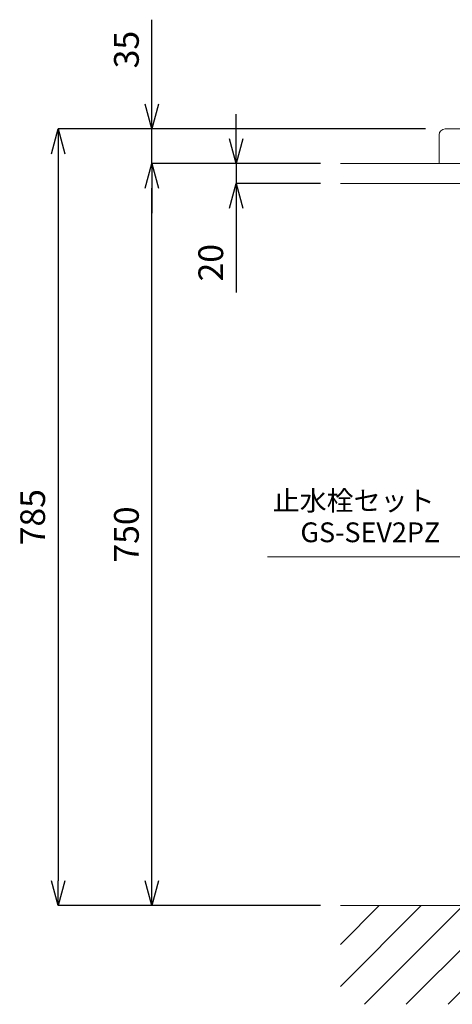
# Model space of a CAD drawing. Units: millimetres. Extents: x 469 to 4669, y 21 to 2991.
# Drawn here: x 1277 to 1715, y 662 to 1658 of the extents above; entities that cross this region are included whole.
import ezdxf
from ezdxf.enums import TextEntityAlignment as Align

# ---------------------------------------------------------------- set-up
doc = ezdxf.new("R2010")
doc.units = ezdxf.units.MM
doc.layers.get('0').update_dxf_attribs({"lineweight": 5})
for name, color, linetype, lineweight in [('太線', 4, 'Continuous', 15), ('寸法', 3, 'Continuous', 5), ('文字', 4, 'Continuous', 15), ('洗面', 150, 'Continuous', 15), ('細線', 7, 'Continuous', 9)]:
    doc.layers.add(name, color=color, linetype=linetype, lineweight=lineweight)
doc.styles.add('japanese', font='romans.shx', dxfattribs={"bigfont": 'bigfont.shx'})
doc.dimstyles.new('KIHON', dxfattribs={"dimscale": 10, "dimtxt": 2.5, "dimasz": 2.5, "dimexe": 0, "dimexo": 2, "dimgap": 1, "dimtad": 1, "dimdec": 0, "dimdsep": 46, "dimtxsty": 'japanese', "dimblk": 'OPEN30', "dimcen": 2.5, "dimadec": 0, "dimazin": 0, "dimtfac": 1, "dimtdec": 0, "dimtmove": 0, "dimatfit": 0, "dimfxl": 1, "dimarcsym": 0})

# ---------------------------------------------------------------- blocks, each defined once
blk = doc.blocks.new('_Open30')
at = {"color": 0, "linetype": 'ByBlock', "lineweight": -2}
for p, q in [((-1, 0.268), (0, 0)), ((0, 0), (-1, -0.268)), ((0, 0), (-1, 0))]:
    blk.add_line(p, q, dxfattribs=at)
blk = doc.blocks.new('*D1')
at = {"layer": 'Defpoints', "color": 0, "transparency": 16777216}
for p in [(1410.57, 1512.02), (1601.23, 1512.02), (1601.23, 762.02)]:
    blk.add_point(p, dxfattribs=at)
at = {"layer": '寸法', "color": 0, "lineweight": -2, "transparency": 16777216}
for p, q in [((1581.23, 1512.02), (1410.57, 1512.02)), ((1410.57, 787.02), (1410.57, 1487.02)), ((1581.23, 762.02), (1410.57, 762.02))]:
    blk.add_line(p, q, dxfattribs=at)
at = {"layer": '寸法', "color": 0, "lineweight": -2, "transparency": 16777216, "xscale": 25, "yscale": 25, "zscale": 25}
for p, rotation in [((1410.57, 1512.02), 90), ((1410.57, 762.02), 270)]:
    blk.add_blockref('_Open30', p, dxfattribs=dict(at, rotation=rotation))
at = {"layer": '寸法', "color": 0, "transparency": 16777216, "insert": (1388.07, 1137.02), "char_height": 25, "attachment_point": 5, "rotation": 90, "style": 'japanese'}
blk.add_mtext('750', dxfattribs=at)
blk = doc.blocks.new('*D3')
at = {"layer": 'Defpoints', "color": 0, "transparency": 16777216}
for p in [(1495.9, 1512.02), (1601.23, 1512.02), (1601.23, 1492.02)]:
    blk.add_point(p, dxfattribs=at)
at = {"layer": '寸法', "color": 0, "lineweight": -2, "transparency": 16777216}
for p, q in [((1495.9, 1537.02), (1495.9, 1562.02)), ((1581.23, 1512.02), (1495.9, 1512.02)), ((1495.9, 1512.02), (1495.9, 1492.02)), ((1581.23, 1492.02), (1495.9, 1492.02)), ((1495.9, 1467.02), (1495.9, 1381.55))]:
    blk.add_line(p, q, dxfattribs=at)
at = {"layer": '寸法', "color": 0, "lineweight": -2, "transparency": 16777216, "xscale": 25, "yscale": 25, "zscale": 25}
for p, rotation in [((1495.9, 1512.02), 270), ((1495.9, 1492.02), 90)]:
    blk.add_blockref('_Open30', p, dxfattribs=dict(at, rotation=rotation))
at = {"layer": '寸法', "color": 0, "transparency": 16777216, "insert": (1473.4, 1411.79), "char_height": 25, "attachment_point": 5, "rotation": 90, "style": 'japanese'}
blk.add_mtext('20', dxfattribs=at)
blk = doc.blocks.new('*D11')
at = {"layer": 'Defpoints', "color": 0, "transparency": 16777216}
for p in [(1707.22, 1547.02), (1315.77, 762.02), (1601.23, 762.02)]:
    blk.add_point(p, dxfattribs=at)
at = {"layer": '寸法', "color": 0, "lineweight": -2, "transparency": 16777216}
for p, q in [((1687.22, 1547.02), (1315.77, 1547.02)), ((1315.77, 1522.02), (1315.77, 787.02)), ((1581.23, 762.02), (1315.77, 762.02))]:
    blk.add_line(p, q, dxfattribs=at)
at = {"layer": '寸法', "color": 0, "lineweight": -2, "transparency": 16777216, "xscale": 25, "yscale": 25, "zscale": 25}
for p, rotation in [((1315.77, 1547.02), 90), ((1315.77, 762.02), 270)]:
    blk.add_blockref('_Open30', p, dxfattribs=dict(at, rotation=rotation))
at = {"layer": '寸法', "color": 0, "transparency": 16777216, "insert": (1293.27, 1154.52), "char_height": 25, "attachment_point": 5, "rotation": 90, "style": 'japanese'}
blk.add_mtext('785', dxfattribs=at)
blk = doc.blocks.new('*D25')
at = {"layer": 'Defpoints', "color": 0, "transparency": 16777216}
for p in [(1707.22, 1547.02), (1410.57, 1512.02), (1601.23, 1512.02)]:
    blk.add_point(p, dxfattribs=at)
at = {"layer": '寸法', "color": 0, "lineweight": -2, "transparency": 16777216}
for p, q in [((1410.57, 1572.02), (1410.57, 1657.5)), ((1687.22, 1547.02), (1410.57, 1547.02)), ((1410.57, 1512.02), (1410.57, 1547.02)), ((1581.23, 1512.02), (1410.57, 1512.02)), ((1410.57, 1487.02), (1410.57, 1462.02))]:
    blk.add_line(p, q, dxfattribs=at)
at = {"layer": '寸法', "color": 0, "lineweight": -2, "transparency": 16777216, "xscale": 25, "yscale": 25, "zscale": 25}
for p, rotation in [((1410.57, 1547.02), 270), ((1410.57, 1512.02), 90)]:
    blk.add_blockref('_Open30', p, dxfattribs=dict(at, rotation=rotation))
at = {"layer": '寸法', "color": 0, "transparency": 16777216, "insert": (1388.07, 1627.26), "char_height": 25, "attachment_point": 5, "rotation": 90, "style": 'japanese'}
blk.add_mtext('35', dxfattribs=at)

msp = doc.modelspace()

# ---------------------------------------------------------------- linework, layer by layer
at = {"layer": '太線'}
msp.add_line((2401.2264953, 762.024495), (1601.2264953, 762.024495), dxfattribs=at)
at = {"layer": '文字'}
msp.add_line((2119.6982089, 1114.3662899), (1527.4859105, 1114.3662899), dxfattribs=at)
at = {"layer": '洗面'}
for p, q in [((2295.2237238, 1547.024495), (1707.2237238, 1547.024495)), ((1701.2237238, 1512.024495), (1701.2237238, 1541.024495)), ((2301.2237238, 1512.024495), (1701.2237238, 1512.024495))]:
    msp.add_line(p, q, dxfattribs=at)
msp.add_arc((1707.2237238, 1541.024495), 6, 90, 180, dxfattribs=at)
at = {"layer": '細線'}
for p, q in [((1601.2264953, 1512.024495), (2401.2264953, 1512.024495)), ((2401.2264953, 1492.024495), (1601.2264953, 1492.024495)), ((1601.2264953, 680.1656775), (1683.0853128, 762.024495)), ((1601.2264953, 722.5920844), (1640.658906, 762.024495)), ((1625.5117197, 662.024495), (1725.5117197, 762.024495)), ((1667.9381266, 662.024495), (1767.9381266, 762.024495)), ((1710.3645334, 662.024495), (1810.3645334, 762.024495))]:
    msp.add_line(p, q, dxfattribs=at)

# ---------------------------------------------------------------- texts
at = {"layer": '文字', "style": 'japanese'}
for s, p in [('止水栓セット', (1614.6682278, 1168.6729696)), ('GS-SEV2PZ', (1631.5665778, 1136.6359469))]:
    msp.add_text(s, height=20, rotation=360, dxfattribs=at).set_placement(p, align=Align.MIDDLE)

# ---------------------------------------------------------------- dimensions: what is measured, and where the dimension line sits
at = {"layer": '寸法'}
for base, p1, angle, picture, middle in [((1410.5749642, 1512.024495), (1707.2237238, 1547.024495), 270, '*D25', (1410.5749642, 1627.2625902)), ((1495.9007297, 1512.024495), (1601.2264953, 1492.024495), 90, '*D3', (1495.9007297, 1411.7863998))]:
    dim = msp.add_linear_dim(base=base, p1=p1, p2=(1601.2264953, 1512.024495), angle=angle, dimstyle='KIHON', dxfattribs=at)
    dim.commit()
    dim.dimension.update_dxf_attribs({"geometry": picture, "text_midpoint": middle, "dimtype": 160})
for base, p1, p2, picture, middle in [((1315.7693468, 762.024495), (1707.2237238, 1547.024495), (1601.2264953, 762.024495), '*D11', (1293.2693468, 1154.524495)), ((1410.5749642, 1512.024495), (1601.2264953, 762.024495), (1601.2264953, 1512.024495), '*D1', (1388.0749642, 1137.024495))]:
    dim = msp.add_linear_dim(base=base, p1=p1, p2=p2, angle=90, dimstyle='KIHON', dxfattribs=at)
    dim.commit()
    dim.dimension.update_dxf_attribs({"geometry": picture, "text_midpoint": middle})

doc.saveas('drawing.dxf')
